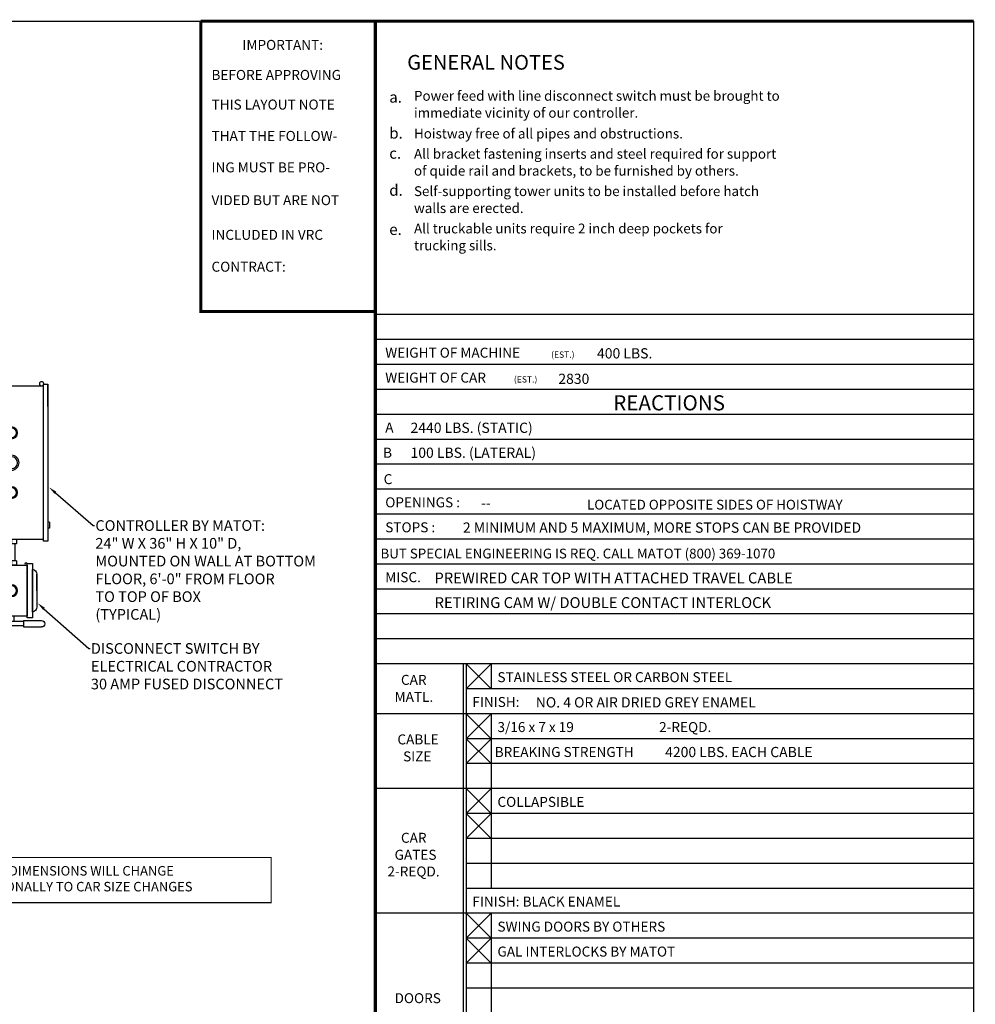
# Model space of a CAD drawing. Extents: x 11622 to 12013, y -1504 to -1251.
# Drawn here: x 11901 to 12013, y -1367 to -1251 of the extents above; entities that cross this region are included whole.
import ezdxf
from ezdxf import colors
from ezdxf.entities.mleader import LeaderData, LeaderLine
from ezdxf.math import Vec2, Vec3

# ---------------------------------------------------------------- set-up
doc = ezdxf.new("R2010")
doc.units = 0
doc.header["$LTSCALE"] = 12
doc.header["$MEASUREMENT"] = 0
for name, color, linetype in [('8K) Controller - Right', 7, 'Continuous'), ('BORDER', 4, 'Continuous'), ('DATA_TEXT', 6, 'Continuous'), ('DIM', 1, 'Continuous'), ('NOTES', 5, 'Continuous'), ('OBJECT', 7, 'Continuous'), ('TITLE1', 5, 'Continuous')]:
    doc.layers.add(name, color=color, linetype=linetype)
doc.styles.add('ROMAND', font='romand', dxfattribs={"height": 0.1})
doc.styles.add('ROMANT', font='ROMANT')

# ---------------------------------------------------------------- blocks, each defined once
blk = doc.blocks.new('DWDATAA')
at = {"layer": 'OBJECT'}
for tag, p in [('CWT', (8.07, 8.254)), ('GW', (9.409, 5.576)), ('OPENINGS', (5.353, -0.995)), ('STOPS', (4.393, -2.294)), ('REMS', (13.442, -7.617)), ('ADJS', (27.637, -7.558)), ('FIN', (8.237, -10.16)), ('FIN', (8.178, -21.989))]:
    blk.add_attdef(tag, p, '', height=0.54, dxfattribs=at)
blk = doc.blocks.new('A$C402E2463')
at = {"layer": '8K) Controller - Right'}
for p, q in [((0.19, 6), (-18.19, 6)), ((-18.19, 6), (-18.19, 5.5)), ((0, 6), (-18, 6)), ((-16.66, 6.19), (-16.69, 6)), ((-15.97, 6.19), (-16.66, 6.19)), ((-15.97, 6.19), (-15.94, 6)), ((-2.41, 6), (0.19, 6)), ((0.19, 5.5), (0.19, 6)), ((-28.25, 3.12), (-28.25, 5.25)), ((-27.5, 3.12), (-27.5, 5.25)), ((-22.06, 4.69), (-25.94, 4.69)), ((-24, 4.69), (-22.06, 4.69)), ((-18.19, 5.5), (0.19, 5.5)), ((-18, 5.5), (-18, 0)), ((0, 0), (0, 5.5)), ((-20.81, 4.19), (-27.19, 4.19)), ((-27.19, 4.19), (-27.19, 3.56)), ((-27.19, 3.56), (-20.81, 3.56)), ((-21, 3.56), (-27, 3.56)), ((-27, 3.56), (-27, 0.06)), ((-26.39, 4.41), (-26.5, 4.19)), ((-26.5, 4.19), (-21.5, 4.19)), ((-21.61, 4.41), (-21.5, 4.19)), ((-21, 0.06), (-21, 3.56)), ((-20.81, 3.56), (-20.81, 4.19)), ((-27.5, 3.12), (-28.25, 3.12)), ((-28.13, 3.12), (-28.13, 1.44)), ((-27.63, 3.12), (-27.63, 1.44)), ((-20.5, 2.31), (-21, 2.31)), ((-21, 2.31), (-21, 1.19)), ((-20.5, 2.31), (-20.5, 1.19)), ((-18.5, 2.31), (-18.5, 1.19)), ((-18, 2.31), (-18.5, 2.31)), ((-27, 2), (-27.63, 2)), ((-27, 1.5), (-27.63, 1.5)), ((-20.5, 1.75), (-21, 1.75)), ((-20.5, 1.19), (-21, 1.19)), ((-18.5, 2.12), (-20.5, 2.12)), ((-18.5, 1.38), (-20.5, 1.38)), ((-18, 1.75), (-18.5, 1.75)), ((-18, 1.19), (-18.5, 1.19)), ((-27, 0.06), (-21, 0.06)), ((-25.25, 0.06), (-26.5, 0.06)), ((-26.19, -0.19), (-26.5, 0.06)), ((-25.56, -0.19), (-25.25, 0.06)), ((-22.44, -0.19), (-22.75, 0.06)), ((-21.5, 0.06), (-22.75, 0.06)), ((-21.81, -0.19), (-21.5, 0.06)), ((-18, 0), (0, 0)), ((-15.75, 0), (-15.75, -0.06)), ((-15.25, 0), (-15.25, -0.06)), ((-0.76, 0), (-0.76, -0.06)), ((-0.26, 0), (-0.26, -0.06)), ((-26.19, -0.19), (-25.56, -0.19)), ((-22.44, -0.19), (-21.81, -0.19))]:
    blk.add_line(p, q, dxfattribs=at)
for centre, radius in [((0.25, 5.26), 0.25), ((-20.88, 3.44), 0.125), ((-24, 1.75), 0.688), ((-24, 1.75), 0.562), ((-12.5, 1.75), 0.688), ((-12.5, 1.75), 0.562), ((-9, 1.75), 0.875), ((-9, 1.75), 0.688), ((-5.5, 1.75), 0.688), ((-5.5, 1.75), 0.562)]:
    blk.add_circle(centre, radius, dxfattribs=at)
for centre, radius, start, end in [((-27.88, 5.25), 0.375, 0, 180), ((-25.94, 4.19), 0.5, 90, 153.4349), ((-22.06, 4.19), 0.5, 26.5651, 90), ((-27.88, 1.44), 0.25, 180, 0), ((-15.5, 0.12), 0.313, 216.8699, 323.1301), ((-0.51, 0.12), 0.313, 216.8699, 323.1301)]:
    blk.add_arc(centre, radius, start, end, dxfattribs=at)
blk = doc.blocks.new('A$C3C8907B3')
blk.add_blockref('A$C402E2463', (8.84, -1.75))
blk = doc.blocks.new('A$C25452099')
at = {"layer": 'DIM', "const_width": 0.0745}
blk.add_lwpolyline([(6.526, 3.007), (22.395, 3.007), (22.395, 0.037), (0.037, 0.037), (0.037, 3.007), (6.526, 3.007)], dxfattribs=at)
at = {"layer": 'DIM', "insert": (0.696, 2.447), "char_height": 0.625, "attachment_point": 1, "style": 'ROMANT'}
blk.add_mtext_dynamic_manual_height_columns('HOISTWAY DIMENSIONS WILL CHANGE PROPORTIONALLY TO CAR SIZE CHANGES', width=21.38514, gutter_width=3.125, heights=[0], dxfattribs=at)

msp = doc.modelspace()

# ---------------------------------------------------------------- linework, layer by layer
at = {"layer": 'BORDER'}
for p in [(11622.384615, -1251.475688), (12012.591139, -1503.797369)]:
    msp.add_line(p, (12012.591139, -1251.475688), dxfattribs=at)
at = {"layer": 'BORDER', "const_width": 0.355586}
for points in [[(11942.409688, -1251.475688), (11921.940098, -1251.475688)], [(11942.409688, -1285.507316), (11921.940098, -1285.507316), (11921.940098, -1251.475688)], [(11942.409688, -1251.475688), (11942.409688, -1503.797369)], [(12012.591139, -1251.475688), (11942.409688, -1251.475688)]]:
    msp.add_lwpolyline(points, dxfattribs=at)
at = {"layer": 'OBJECT'}
for p, q in [((12012.591139, -1285.871136), (11942.409688, -1285.871136)), ((12012.591139, -1288.795363), (11942.409688, -1288.795363)), ((12012.591139, -1291.71959), (11942.409688, -1291.71959)), ((12012.591139, -1294.643817), (11942.409688, -1294.643817)), ((12012.591139, -1297.568044), (11942.409688, -1297.568044)), ((12012.591139, -1300.492271), (11942.409688, -1300.492271)), ((12012.591139, -1300.492271), (11942.409688, -1300.492271)), ((12012.591139, -1303.416499), (11942.409688, -1303.416499)), ((12012.591139, -1306.340726), (11942.409688, -1306.340726)), ((12012.591139, -1309.264953), (11942.409688, -1309.264953)), ((12012.591139, -1312.18918), (11942.409688, -1312.18918)), ((12012.591139, -1315.113407), (11942.409688, -1315.113407)), ((12012.591139, -1318.037634), (11942.409688, -1318.037634)), ((12012.591139, -1320.961862), (11942.409688, -1320.961862)), ((12012.591139, -1323.886089), (11942.409688, -1323.886089)), ((12012.591139, -1326.810316), (11942.409688, -1326.810316)), ((11952.702967, -1326.810316), (11952.702967, -1402.840222)), ((11953.053875, -1326.810316), (11953.053875, -1402.840222)), ((11955.978102, -1326.810316), (11953.053875, -1329.734543)), ((11953.053875, -1326.810316), (11955.978102, -1329.734543)), ((11955.978102, -1326.810316), (11955.978102, -1329.734543)), ((12012.591139, -1329.734543), (11953.053875, -1329.734543)), ((12012.591139, -1332.65877), (11942.409688, -1332.65877)), ((11955.978102, -1332.65877), (11953.053875, -1335.582997)), ((11953.053875, -1332.65877), (11955.978102, -1335.582997)), ((11955.978102, -1332.65877), (11955.978102, -1353.12836)), ((11953.053875, -1335.582997), (11955.978102, -1338.507225)), ((11955.978102, -1335.582997), (11953.053875, -1338.507225)), ((12012.591139, -1335.582997), (11953.053875, -1335.582997)), ((12012.591139, -1338.507225), (11953.053875, -1338.507225)), ((12012.591139, -1341.431452), (11942.409688, -1341.431452)), ((11953.053875, -1341.431452), (11955.978102, -1344.355679)), ((11955.978102, -1341.431452), (11953.053875, -1344.355679)), ((12012.591139, -1344.355679), (11953.053875, -1344.355679)), ((11955.978102, -1344.355679), (11953.053875, -1347.279906)), ((11953.053875, -1344.355679), (11955.978102, -1347.279906)), ((12012.591139, -1347.279906), (11953.053875, -1347.279906)), ((12012.591139, -1350.204133), (11953.053875, -1350.204133)), ((12012.591139, -1353.12836), (11953.053875, -1353.12836)), ((12012.591139, -1356.052587), (11942.409688, -1356.052587)), ((11955.978102, -1356.052587), (11953.053875, -1358.976815)), ((11953.053875, -1356.052587), (11955.978102, -1358.976815)), ((11955.978102, -1356.052587), (11955.978102, -1367.749496)), ((11955.978102, -1358.976815), (11953.053875, -1361.901042)), ((11953.053875, -1358.976815), (11955.978102, -1361.901042)), ((12012.591139, -1358.976815), (11953.053875, -1358.976815)), ((12012.591139, -1361.901042), (11953.053875, -1361.901042)), ((12012.591139, -1364.825269), (11953.053875, -1364.825269))]:
    msp.add_line(p, q, dxfattribs=at)

# ---------------------------------------------------------------- block references
at = {"xscale": -1, "rotation": 270}
msp.add_blockref('A$C3C8907B3', (11899.762136, -1303.072236), dxfattribs=at)
at = {"xscale": 1.7820163485, "yscale": 1.7820163485, "zscale": 1.7820163485}
msp.add_blockref('A$C25452099', (11890.295484, -1354.874772), dxfattribs=at)
at = {"layer": 'NOTES'}
ref = msp.add_blockref('DWDATAA', (11942.917132, -1306.340726), dxfattribs=dict(at, xscale=2.222412638412532, yscale=2.222412638412532, zscale=2.222412638412532))
ref.add_attrib('OPENINGS', '--', (11954.81367, -1308.550984), dxfattribs={"layer": 'DATA_TEXT', "height": 1.2001028})
ref.add_attrib('STOPS', '2 MINIMUM AND 5 MAXIMUM, MORE STOPS CAN BE PROVIDED', (11952.6791, -1311.439062), dxfattribs={"layer": 'DATA_TEXT', "height": 1.20010282})
ref.add_attrib('FIN', 'NO. 4 OR AIR DRIED GREY ENAMEL', (11961.223029, -1331.92465), dxfattribs={"layer": 'DATA_TEXT', "height": 1.20010282})

# ---------------------------------------------------------------- texts
at = {"layer": 'NOTES', "style": 'ROMAND'}
for s, height, p in [('IMPORTANT:', 1.1696909, (11926.827149, -1254.838655)), ('BEFORE APPROVING', 1.16969086, (11923.197695, -1258.359698)), ('THIS LAYOUT NOTE', 1.16969086, (11923.197695, -1261.828865)), ('THAT THE FOLLOW-', 1.16969086, (11923.197695, -1265.510125)), ('ING MUST BE PRO-', 1.16969086, (11923.197695, -1269.193678)), ('VIDED BUT ARE NOT', 1.16969086, (11923.197695, -1273.039741)), ('INCLUDED IN VRC', 1.16969086, (11923.197695, -1277.102483)), ('CONTRACT:', 1.1696909, (11923.197695, -1280.840206)), ('WEIGHT OF MACHINE', 1.16969086, (11943.575405, -1290.918692)), ('WEIGHT OF CAR', 1.16969086, (11943.575405, -1293.842919)), ('REACTIONS', 1.7722677, (11970.304834, -1297.09769)), ('A', 1.169691, (11943.575405, -1299.691373)), ('B', 1.169691, (11943.319517, -1302.642162)), ('C', 1.169691, (11943.384238, -1305.74238)), ('OPENINGS :', 1.1696909, (11943.575405, -1308.464055)), ('STOPS :', 1.1696909, (11943.575405, -1311.388282)), ('MISC.', 1.1696909, (11943.575405, -1317.236736)), ('CAR', 1.1696909, (11945.414948, -1329.272189)), ('STAINLESS STEEL OR CARBON STEEL', 1.16969086, (11956.729652, -1328.956105)), ('MATL.', 1.1696909, (11944.667228, -1331.26361)), ('FINISH:', 1.1696909, (11953.790954, -1331.86668)), ('3/16 x 7 x 19', 1.16969086, (11956.729652, -1334.80456)), ('2-REQD.', 1.1696909, (11975.688369, -1334.80456)), ('CABLE', 1.1696909, (11944.999548, -1336.253272)), ('BREAKING STRENGTH', 1.16969086, (11956.404607, -1337.728787)), ('SIZE', 1.1696909, (11945.664188, -1338.244693)), ('COLLAPSIBLE ', 1.16969086, (11956.729652, -1343.577241)), ('CAR', 1.1696909, (11945.414948, -1347.786919)), ('GATES', 1.1696909, (11944.667228, -1349.77834)), ('2-REQD.', 1.1696909, (11943.828122, -1351.736138)), ('FINISH: BLACK ENAMEL', 1.16969086, (11953.790954, -1355.260497)), ('SWING DOORS BY OTHERS', 1.16969086, (11956.729652, -1358.198377)), ('GAL INTERLOCKS BY MATOT', 1.16969086, (11956.729652, -1361.122604)), ('DOORS', 1.1696909, (11944.667228, -1366.585953))]:
    msp.add_text(s, height=height, dxfattribs=at).set_placement(p)
at = {"layer": 'NOTES'}
for s, height, p in [('(EST.)', 0.7344935, (11963.024894, -1290.927469)), ('(EST.)', 0.7344935, (11958.66286, -1293.829114)), ('LOCATED OPPOSITE SIDES OF HOISTWAY', 1.14629705, (11967.241273, -1308.720019)), ('BUT SPECIAL ENGINEERING IS REQ. CALL MATOT (800) 369-1070', 1.14629705, (11943.016024, -1314.451799)), ('4200 LBS. EACH CABLE', 1.20010282, (11976.396606, -1337.747448))]:
    msp.add_text(s, height=height, dxfattribs=at).set_placement(p)
at = {"layer": 'OBJECT'}
for s, height, p in [('400 LBS. ', 1.2001028, (11968.407317, -1291.009338)), ('2830', 1.2001028, (11963.871818, -1293.996182)), ('2440 LBS. (STATIC)', 1.20010282, (11946.538057, -1299.736019)), ('100 LBS. (LATERAL)', 1.20010282, (11946.538057, -1302.660246)), ('PREWIRED CAR TOP WITH ATTACHED TRAVEL CABLE', 1.26861137, (11949.341502, -1317.37904)), ('RETIRING CAM W/ DOUBLE CONTACT INTERLOCK', 1.26861137, (11949.36263, -1320.262853))]:
    msp.add_text(s, height=height, dxfattribs=at).set_placement(p)
at = {"layer": 'TITLE1'}
for s, height, p in [('%%U GENERAL NOTES ', 1.72614574, (11945.618228, -1257.15968)), ('Power feed with line disconnect switch must be brought to', 1.15076383, (11946.946482, -1260.799521)), ('immediate vicinity of our controller.', 1.15076383, (11946.946482, -1262.788061)), ('Hoistway free of all pipes and obstructions.', 1.15076383, (11946.946482, -1265.223782)), ('All bracket fastening inserts and steel required for support', 1.15076383, (11946.946482, -1267.595552)), ('of quide rail and brackets, to be furnished by others.', 1.15076383, (11946.946482, -1269.584092)), ('Self-supporting tower units to be installed before hatch', 1.15076383, (11946.946482, -1271.974202)), ('walls are erected.', 1.15076383, (11946.946482, -1273.962743)), ('All truckable units require 2 inch deep pockets for', 1.15076383, (11946.946482, -1276.352853)), ('trucking sills.', 1.15076383, (11946.946482, -1278.341393))]:
    msp.add_text(s, height=height, dxfattribs=at).set_placement(p)
at = {"layer": 'TITLE1', "color": 5}
for s, p in [('a.', (11944.042559, -1261.024858)), ('b.', (11944.042559, -1265.242186)), ('c.', (11944.042559, -1267.598928)), ('d.', (11944.042559, -1271.940294)), ('e.', (11944.042559, -1276.529738))]:
    msp.add_text(s, height=1.2946093, dxfattribs=at).set_placement(p)

# ---------------------------------------------------------------- leaders
at = {"layer": 'NOTES'}
ml = msp.add_multileader_mtext('Standard', dxfattribs=at)
ml.set_content('CONTROLLER BY MATOT:\\P24" W X 36" H X 10" D,\\PMOUNTED ON WALL AT BOTTOM\\PFLOOR, 6\'-0" FROM FLOOR \\PTO TOP OF BOX\\P(TYPICAL)', color=256)
ml.set_leader_properties(color=256, linetype='ByLayer', lineweight=-1)
ml.build(insert=Vec2(0, 0))
ml.multileader.update_dxf_attribs({"dogleg_length": 0.171875, "arrow_head_size": 1})
ctx = ml.context
ctx.base_point, ctx.char_height, ctx.arrow_head_size, ctx.landing_gap_size, ctx.plane_origin = Vec3(11909.491846, -1310.597071), 1.25, 1, 0.09, Vec3(11906.421905, -1306.506871)
notes = []
notes.append((ctx, [(0, (1, 1, 0), (11909.319971, -1310.597071), (1, 0), 0.171875, [(0, [(11904.145931, -1306.107287)], 0, [])])]))
ctx.mtext.insert, ctx.mtext.flow_direction = Vec3(11909.581846, -1309.972071), 5
ml = msp.add_multileader_mtext('Standard', dxfattribs=at)
ml.set_content('DISCONNECT SWITCH BY\\PELECTRICAL CONTRACTOR\\P30 AMP FUSED DISCONNECT', color=256)
ml.set_leader_properties(color=256, linetype='ByLayer', lineweight=-1)
ml.build(insert=Vec2(0, 0))
ml.multileader.update_dxf_attribs({"dogleg_length": 0.171875, "arrow_head_size": 1})
ctx = ml.context
ctx.base_point, ctx.char_height, ctx.arrow_head_size, ctx.landing_gap_size, ctx.plane_origin = Vec3(11908.96621, -1325.00856), 1.25, 1, 0.09, Vec3(11905.109405, -1320.027203)
notes.append((ctx, [(0, (1, 1, 0), (11908.794335, -1325.00856), (1, 0), 0.171875, [(0, [(11902.802676, -1319.689095)], 0, [])])]))
ctx.mtext.insert, ctx.mtext.flow_direction = Vec3(11909.05621, -1324.38356), 5
for ctx, leaders in notes:
    for number, flags, end, landing, length, lines in leaders:
        leader = LeaderData()
        leader.index, (leader.has_last_leader_line, leader.has_dogleg_vector, leader.attachment_direction) = number, flags
        leader.last_leader_point, leader.dogleg_vector, leader.dogleg_length = Vec3(end), Vec3(landing), length
        for number, points, colour, breaks in lines:
            line = LeaderLine()
            line.index, line.vertices, line.color, line.breaks = number, Vec3.list(points), colors.encode_raw_color(colour), breaks
            leader.lines.append(line)
        ctx.leaders.append(leader)

doc.saveas('drawing.dxf')
